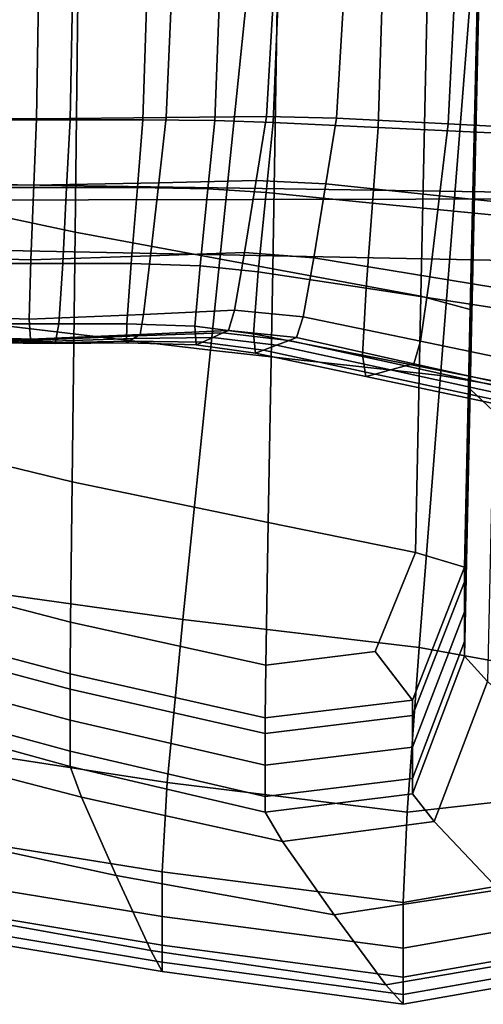
# Model space of a CAD drawing. Extents: x -0.355 to 0.347, y -0.33 to 0.379.
# Drawn here: x -0.291 to -0.271, y -0.001 to 0.04 of the extents above; entities that cross this region are included whole.
import ezdxf

# ---------------------------------------------------------------- set-up
doc = ezdxf.new("R2010")
doc.units = 0

msp = doc.modelspace()

# ---------------------------------------------------------------- linework, layer by layer
for points in [[(-0.296562, 0.047937, 0.658662), (-0.288239, 0.046534, 0.658662), (-0.288423, 0.030706, 0.658662), (-0.296654, 0.032458, 0.658662)], [(-0.279917, 0.045247, 0.658662), (-0.280193, 0.029168, 0.658662), (-0.288423, 0.030706, 0.658662), (-0.288239, 0.046534, 0.658662)], [(-0.279917, 0.045247, 0.658662), (-0.273675, 0.044271, 0.658835), (-0.27402, 0.028029, 0.658835), (-0.280193, 0.029168, 0.658662)], [(-0.271594, 0.043801, 0.659352), (-0.271963, 0.027473, 0.659352), (-0.27402, 0.028029, 0.658835), (-0.273675, 0.044271, 0.658835)], [(-0.292412, 0.043882, 0.687528), (-0.293544, 0.02706, 0.686192), (-0.282788, 0.025784, 0.686487), (-0.281032, 0.042869, 0.688082)], [(-0.271594, 0.043801, 0.659352), (-0.271594, 0.043354, 0.660777), (-0.271963, 0.026926, 0.660777), (-0.271963, 0.027473, 0.659352)], [(-0.271594, 0.042445, 0.663674), (-0.271963, 0.025815, 0.663674), (-0.271963, 0.026926, 0.660777), (-0.271594, 0.043354, 0.660777)], [(-0.271837, 0.041972, 0.687216), (-0.281032, 0.042869, 0.688082), (-0.282788, 0.025784, 0.686487), (-0.273197, 0.024724, 0.686025)], [(-0.271594, 0.042445, 0.663674), (-0.271594, 0.041537, 0.666568), (-0.271963, 0.024704, 0.666568), (-0.271963, 0.025815, 0.663674)], [(-0.271837, 0.041972, 0.687216), (-0.273197, 0.024724, 0.686025), (-0.266441, 0.023542, 0.684534), (-0.26576, 0.040959, 0.685151)], [(-0.271594, 0.041092, 0.667985), (-0.271963, 0.024161, 0.667985), (-0.271963, 0.024704, 0.666568), (-0.271594, 0.041537, 0.666568)], [(-0.271594, 0.041092, 0.667985), (-0.270612, 0.040386, 0.668493), (-0.270991, 0.023242, 0.668493), (-0.271963, 0.024161, 0.667985)], [(-0.253762, 0.040939, 0.093335), (-0.253762, 0.032122, 0.0936), (-0.308343, 0.03201, 0.079379), (-0.300726, 0.040939, 0.080951)], [(-0.253762, 0.040939, 0.132462), (-0.303821, 0.040939, 0.116677), (-0.303821, 0.032877, 0.116076), (-0.253762, 0.032122, 0.131811)], [(-0.296653, 0.035477, 0.397985), (-0.29675, 0.040559, 0.397694), (-0.289954, 0.040546, 0.397074), (-0.290033, 0.035428, 0.397409)], [(-0.291182, 0.03538, 0.413402), (-0.288635, 0.03538, 0.413761), (-0.288533, 0.040534, 0.413873), (-0.291128, 0.040534, 0.413518)], [(-0.284627, 0.035477, 0.398501), (-0.290033, 0.035428, 0.397409), (-0.289954, 0.040546, 0.397074), (-0.284409, 0.040559, 0.398185)], [(-0.285603, 0.03538, 0.414835), (-0.285444, 0.040534, 0.414975), (-0.288533, 0.040534, 0.413873), (-0.288635, 0.03538, 0.413761)], [(-0.285603, 0.03538, 0.414835), (-0.282609, 0.035354, 0.41638), (-0.282407, 0.040528, 0.416547), (-0.285444, 0.040534, 0.414975)], [(-0.284627, 0.035477, 0.398501), (-0.284409, 0.040559, 0.398185), (-0.280154, 0.040569, 0.40012), (-0.280455, 0.03552, 0.400394)], [(-0.280176, 0.035276, 0.41815), (-0.279972, 0.040508, 0.418316), (-0.282407, 0.040528, 0.416547), (-0.282609, 0.035354, 0.41638)], [(-0.277537, 0.035455, 0.402219), (-0.280455, 0.03552, 0.400394), (-0.280154, 0.040569, 0.40012), (-0.277226, 0.040553, 0.401974)], [(-0.280176, 0.035276, 0.41815), (-0.275797, 0.035066, 0.421976), (-0.27563, 0.040456, 0.422113), (-0.279972, 0.040508, 0.418316)], [(-0.277537, 0.035455, 0.402219), (-0.277226, 0.040553, 0.401974), (-0.272621, 0.040493, 0.40566), (-0.272876, 0.035213, 0.405861)], [(-0.266968, 0.034643, 0.429693), (-0.266875, 0.04035, 0.429769), (-0.27563, 0.040456, 0.422113), (-0.275797, 0.035066, 0.421976)], [(-0.263478, 0.034724, 0.413207), (-0.272876, 0.035213, 0.405861), (-0.272621, 0.040493, 0.40566), (-0.263337, 0.040371, 0.413095)], [(-0.296653, 0.035477, 0.397985), (-0.290033, 0.035428, 0.397409), (-0.290145, 0.032666, 0.397885), (-0.296514, 0.032766, 0.3984)], [(-0.291182, 0.03538, 0.413402), (-0.291259, 0.032565, 0.413238), (-0.288781, 0.032565, 0.4136), (-0.288635, 0.03538, 0.413761)], [(-0.284627, 0.035477, 0.398501), (-0.284937, 0.032766, 0.398951), (-0.290145, 0.032666, 0.397885), (-0.290033, 0.035428, 0.397409)], [(-0.285603, 0.03538, 0.414835), (-0.288635, 0.03538, 0.413761), (-0.288781, 0.032565, 0.4136), (-0.285831, 0.032565, 0.414636)], [(-0.285603, 0.03538, 0.414835), (-0.285831, 0.032565, 0.414636), (-0.282897, 0.032511, 0.416142), (-0.282609, 0.035354, 0.41638)], [(-0.284627, 0.035477, 0.398501), (-0.280455, 0.03552, 0.400394), (-0.280885, 0.032856, 0.400784), (-0.284937, 0.032766, 0.398951)], [(-0.280176, 0.035276, 0.41815), (-0.282609, 0.035354, 0.41638), (-0.282897, 0.032511, 0.416142), (-0.280467, 0.032351, 0.417913)], [(-0.277537, 0.035455, 0.402219), (-0.27798, 0.032722, 0.402568), (-0.280885, 0.032856, 0.400784), (-0.280455, 0.03552, 0.400394)], [(-0.277537, 0.035455, 0.402219), (-0.272876, 0.035213, 0.405861), (-0.273239, 0.032221, 0.406148), (-0.27798, 0.032722, 0.402568)], [(-0.280176, 0.035276, 0.41815), (-0.280467, 0.032351, 0.417913), (-0.276036, 0.031917, 0.421782), (-0.275797, 0.035066, 0.421976)], [(-0.266968, 0.034643, 0.429693), (-0.275797, 0.035066, 0.421976), (-0.276036, 0.031917, 0.421782), (-0.2671, 0.031041, 0.429585)], [(-0.263478, 0.034724, 0.413207), (-0.26368, 0.03121, 0.413366), (-0.273239, 0.032221, 0.406148), (-0.272876, 0.035213, 0.405861)], [(-0.253762, 0.029183, 0.129856), (-0.253762, 0.032122, 0.131811), (-0.303821, 0.032877, 0.116076), (-0.303821, 0.030189, 0.114273)], [(-0.285287, 0.029709, 0.399459), (-0.284937, 0.032766, 0.398951), (-0.280885, 0.032856, 0.400784), (-0.28137, 0.029851, 0.401223)], [(-0.27848, 0.029638, 0.402962), (-0.28137, 0.029851, 0.401223), (-0.280885, 0.032856, 0.400784), (-0.27798, 0.032722, 0.402568)], [(-0.296714, 0.022276, 0.658662), (-0.296654, 0.032458, 0.658662), (-0.288423, 0.030706, 0.658662), (-0.288545, 0.020294, 0.658662)], [(-0.296358, 0.029709, 0.398868), (-0.296514, 0.032766, 0.3984), (-0.290145, 0.032666, 0.397885), (-0.290271, 0.029549, 0.398423)], [(-0.291346, 0.02939, 0.413054), (-0.288944, 0.02939, 0.41342), (-0.288781, 0.032565, 0.4136), (-0.291259, 0.032565, 0.413238)], [(-0.285287, 0.029709, 0.399459), (-0.290271, 0.029549, 0.398423), (-0.290145, 0.032666, 0.397885), (-0.284937, 0.032766, 0.398951)], [(-0.286088, 0.02939, 0.414412), (-0.285831, 0.032565, 0.414636), (-0.288781, 0.032565, 0.4136), (-0.288944, 0.02939, 0.41342)], [(-0.286088, 0.02939, 0.414412), (-0.283222, 0.029305, 0.415874), (-0.282897, 0.032511, 0.416142), (-0.285831, 0.032565, 0.414636)], [(-0.280795, 0.029052, 0.417645), (-0.280467, 0.032351, 0.417913), (-0.282897, 0.032511, 0.416142), (-0.283222, 0.029305, 0.415874)], [(-0.27848, 0.029638, 0.402962), (-0.27798, 0.032722, 0.402568), (-0.273239, 0.032221, 0.406148), (-0.273649, 0.028845, 0.40647)], [(-0.253762, 0.029183, 0.094393), (-0.303821, 0.030189, 0.081557), (-0.308343, 0.03201, 0.079379), (-0.253762, 0.032122, 0.0936)], [(-0.280795, 0.029052, 0.417645), (-0.276305, 0.028364, 0.421563), (-0.276036, 0.031917, 0.421782), (-0.280467, 0.032351, 0.417913)], [(-0.263908, 0.027246, 0.413545), (-0.273649, 0.028845, 0.40647), (-0.273239, 0.032221, 0.406148), (-0.26368, 0.03121, 0.413366)], [(-0.26725, 0.026978, 0.429463), (-0.2671, 0.031041, 0.429585), (-0.276036, 0.031917, 0.421782), (-0.276305, 0.028364, 0.421563)], [(-0.280375, 0.018591, 0.658662), (-0.288545, 0.020294, 0.658662), (-0.288423, 0.030706, 0.658662), (-0.280193, 0.029168, 0.658662)], [(-0.253762, 0.029183, 0.129856), (-0.303821, 0.030189, 0.114273), (-0.303821, 0.030189, 0.108802), (-0.253762, 0.029183, 0.123926)], [(-0.253762, 0.029183, 0.094393), (-0.253762, 0.029183, 0.099161), (-0.303821, 0.030189, 0.085955), (-0.303821, 0.030189, 0.081557)], [(-0.253762, 0.029183, 0.11135), (-0.253762, 0.029183, 0.123926), (-0.303821, 0.030189, 0.108802), (-0.303821, 0.030189, 0.0972)], [(-0.253762, 0.029183, 0.11135), (-0.303821, 0.030189, 0.0972), (-0.303821, 0.030189, 0.085955), (-0.253762, 0.029183, 0.099161)], [(-0.296358, 0.029709, 0.398868), (-0.290271, 0.029549, 0.398423), (-0.290343, 0.027075, 0.399164), (-0.296128, 0.027276, 0.399538)], [(-0.285287, 0.029709, 0.399459), (-0.285581, 0.027276, 0.400176), (-0.290343, 0.027075, 0.399164), (-0.290271, 0.029549, 0.398423)], [(-0.285287, 0.029709, 0.399459), (-0.28137, 0.029851, 0.401223), (-0.281791, 0.027453, 0.40188), (-0.285581, 0.027276, 0.400176)], [(-0.27848, 0.029638, 0.402962), (-0.278924, 0.027177, 0.403584), (-0.281791, 0.027453, 0.40188), (-0.28137, 0.029851, 0.401223)], [(-0.27848, 0.029638, 0.402962), (-0.273649, 0.028845, 0.40647), (-0.27403, 0.026155, 0.407048), (-0.278924, 0.027177, 0.403584)], [(-0.291346, 0.02939, 0.413054), (-0.291545, 0.026886, 0.41254), (-0.289109, 0.02688, 0.412889), (-0.288944, 0.02939, 0.41342)], [(-0.286088, 0.02939, 0.414412), (-0.288944, 0.02939, 0.41342), (-0.289109, 0.02688, 0.412889), (-0.286272, 0.026886, 0.413849)], [(-0.286088, 0.02939, 0.414412), (-0.286272, 0.026886, 0.413849), (-0.283434, 0.026785, 0.415283), (-0.283222, 0.029305, 0.415874)], [(-0.280795, 0.029052, 0.417645), (-0.283222, 0.029305, 0.415874), (-0.283434, 0.026785, 0.415283), (-0.280997, 0.026459, 0.417053)], [(-0.280375, 0.018591, 0.658662), (-0.280193, 0.029168, 0.658662), (-0.27402, 0.028029, 0.658835), (-0.274247, 0.017346, 0.658835)], [(-0.280795, 0.029052, 0.417645), (-0.280997, 0.026459, 0.417053), (-0.27645, 0.025567, 0.420995), (-0.276305, 0.028364, 0.421563)], [(-0.263908, 0.027246, 0.413545), (-0.264161, 0.024096, 0.414033), (-0.27403, 0.026155, 0.407048), (-0.273649, 0.028845, 0.40647)], [(-0.26725, 0.026978, 0.429463), (-0.276305, 0.028364, 0.421563), (-0.27645, 0.025567, 0.420995), (-0.26728, 0.023769, 0.428942)], [(-0.272205, 0.016733, 0.659352), (-0.274247, 0.017346, 0.658835), (-0.27402, 0.028029, 0.658835), (-0.271963, 0.027473, 0.659352)], [(-0.295771, 0.026439, 0.400559), (-0.296128, 0.027276, 0.399538), (-0.290343, 0.027075, 0.399164), (-0.29029, 0.026237, 0.400253)], [(-0.28572, 0.026439, 0.401253), (-0.29029, 0.026237, 0.400253), (-0.290343, 0.027075, 0.399164), (-0.285581, 0.027276, 0.400176)], [(-0.28572, 0.026439, 0.401253), (-0.285581, 0.027276, 0.400176), (-0.281791, 0.027453, 0.40188), (-0.282031, 0.026608, 0.402921)], [(-0.279198, 0.026308, 0.404618), (-0.282031, 0.026608, 0.402921), (-0.281791, 0.027453, 0.40188), (-0.278924, 0.027177, 0.403584)], [(-0.279198, 0.026308, 0.404618), (-0.278924, 0.027177, 0.403584), (-0.27403, 0.026155, 0.407048), (-0.274305, 0.025219, 0.408099)], [(-0.272205, 0.016733, 0.659352), (-0.271963, 0.027473, 0.659352), (-0.271963, 0.026926, 0.660777), (-0.272205, 0.01612, 0.660777)], [(-0.294289, 0.015995, 0.685313), (-0.283943, 0.014546, 0.685438), (-0.282788, 0.025784, 0.686487), (-0.293544, 0.02706, 0.686192)], [(-0.291955, 0.026083, 0.41139), (-0.289258, 0.026059, 0.41168), (-0.289109, 0.02688, 0.412889), (-0.291545, 0.026886, 0.41254)], [(-0.286283, 0.026083, 0.412633), (-0.286272, 0.026886, 0.413849), (-0.289109, 0.02688, 0.412889), (-0.289258, 0.026059, 0.41168)], [(-0.286283, 0.026083, 0.412633), (-0.283383, 0.026, 0.414078), (-0.283434, 0.026785, 0.415283), (-0.286272, 0.026886, 0.413849)], [(-0.28091, 0.025654, 0.415842), (-0.280997, 0.026459, 0.417053), (-0.283434, 0.026785, 0.415283), (-0.283383, 0.026, 0.414078)], [(-0.272205, 0.014876, 0.663674), (-0.272205, 0.01612, 0.660777), (-0.271963, 0.026926, 0.660777), (-0.271963, 0.025815, 0.663674)], [(-0.295771, 0.026439, 0.400559), (-0.29029, 0.026237, 0.400253), (-0.290107, 0.026205, 0.402277), (-0.295095, 0.026376, 0.402478)], [(-0.293911, 0.026265, 0.405839), (-0.295095, 0.026376, 0.402478), (-0.290107, 0.026205, 0.402277), (-0.289787, 0.02615, 0.405824)], [(-0.28572, 0.026439, 0.401253), (-0.285819, 0.026376, 0.403269), (-0.290107, 0.026205, 0.402277), (-0.29029, 0.026237, 0.400253)], [(-0.285994, 0.026265, 0.406801), (-0.289787, 0.02615, 0.405824), (-0.290107, 0.026205, 0.402277), (-0.285819, 0.026376, 0.403269)], [(-0.285994, 0.026265, 0.406801), (-0.28269, 0.026312, 0.40836), (-0.283118, 0.026119, 0.411893), (-0.286172, 0.026153, 0.410404)], [(-0.285994, 0.026265, 0.406801), (-0.285819, 0.026376, 0.403269), (-0.282271, 0.026501, 0.404897), (-0.28269, 0.026312, 0.40836)], [(-0.28572, 0.026439, 0.401253), (-0.282031, 0.026608, 0.402921), (-0.282271, 0.026501, 0.404897), (-0.285819, 0.026376, 0.403269)], [(-0.280032, 0.025989, 0.41009), (-0.280575, 0.025782, 0.413643), (-0.283118, 0.026119, 0.411893), (-0.28269, 0.026312, 0.40836)], [(-0.280032, 0.025989, 0.41009), (-0.28269, 0.026312, 0.40836), (-0.282271, 0.026501, 0.404897), (-0.279501, 0.026192, 0.406606)], [(-0.279198, 0.026308, 0.404618), (-0.279501, 0.026192, 0.406606), (-0.282271, 0.026501, 0.404897), (-0.282031, 0.026608, 0.402921)], [(-0.28091, 0.025654, 0.415842), (-0.276316, 0.024683, 0.419752), (-0.27645, 0.025567, 0.420995), (-0.280997, 0.026459, 0.417053)], [(-0.279198, 0.026308, 0.404618), (-0.274305, 0.025219, 0.408099), (-0.274661, 0.025124, 0.410163), (-0.279501, 0.026192, 0.406606)], [(-0.293911, 0.026265, 0.405839), (-0.289787, 0.02615, 0.405824), (-0.28946, 0.026094, 0.409442), (-0.292703, 0.026153, 0.409269)], [(-0.291955, 0.026083, 0.41139), (-0.292703, 0.026153, 0.409269), (-0.28946, 0.026094, 0.409442), (-0.289258, 0.026059, 0.41168)], [(-0.285994, 0.026265, 0.406801), (-0.286172, 0.026153, 0.410404), (-0.28946, 0.026094, 0.409442), (-0.289787, 0.02615, 0.405824)], [(-0.286283, 0.026083, 0.412633), (-0.289258, 0.026059, 0.41168), (-0.28946, 0.026094, 0.409442), (-0.286172, 0.026153, 0.410404)], [(-0.286283, 0.026083, 0.412633), (-0.286172, 0.026153, 0.410404), (-0.283118, 0.026119, 0.411893), (-0.283383, 0.026, 0.414078)], [(-0.28091, 0.025654, 0.415842), (-0.283383, 0.026, 0.414078), (-0.283118, 0.026119, 0.411893), (-0.280575, 0.025782, 0.413643)], [(-0.280032, 0.025989, 0.41009), (-0.275285, 0.024958, 0.41378), (-0.275922, 0.024788, 0.41747), (-0.280575, 0.025782, 0.413643)], [(-0.280032, 0.025989, 0.41009), (-0.279501, 0.026192, 0.406606), (-0.274661, 0.025124, 0.410163), (-0.275285, 0.024958, 0.41378)], [(-0.264438, 0.023024, 0.415118), (-0.274305, 0.025219, 0.408099), (-0.27403, 0.026155, 0.407048), (-0.264161, 0.024096, 0.414033)], [(-0.274092, 0.013379, 0.685242), (-0.273197, 0.024724, 0.686025), (-0.282788, 0.025784, 0.686487), (-0.283943, 0.014546, 0.685438)], [(-0.28091, 0.025654, 0.415842), (-0.280575, 0.025782, 0.413643), (-0.275922, 0.024788, 0.41747), (-0.276316, 0.024683, 0.419752)], [(-0.267053, 0.022726, 0.427638), (-0.26728, 0.023769, 0.428942), (-0.27645, 0.025567, 0.420995), (-0.276316, 0.024683, 0.419752)], [(-0.272205, 0.014876, 0.663674), (-0.271963, 0.025815, 0.663674), (-0.271963, 0.024704, 0.666568), (-0.272205, 0.013632, 0.666568)], [(-0.265713, 0.022878, 0.421221), (-0.275285, 0.024958, 0.41378), (-0.274661, 0.025124, 0.410163), (-0.264901, 0.022971, 0.417336)], [(-0.264438, 0.023024, 0.415118), (-0.264901, 0.022971, 0.417336), (-0.274661, 0.025124, 0.410163), (-0.274305, 0.025219, 0.408099)], [(-0.267053, 0.022726, 0.427638), (-0.276316, 0.024683, 0.419752), (-0.275922, 0.024788, 0.41747), (-0.266541, 0.022784, 0.425185)], [(-0.265713, 0.022878, 0.421221), (-0.266541, 0.022784, 0.425185), (-0.275922, 0.024788, 0.41747), (-0.275285, 0.024958, 0.41378)], [(-0.274092, 0.013379, 0.685242), (-0.266889, 0.012084, 0.684129), (-0.266441, 0.023542, 0.684534), (-0.273197, 0.024724, 0.686025)], [(-0.272205, 0.013023, 0.667985), (-0.272205, 0.013632, 0.666568), (-0.271963, 0.024704, 0.666568), (-0.271963, 0.024161, 0.667985)], [(-0.272205, 0.013023, 0.667985), (-0.271963, 0.024161, 0.667985), (-0.270991, 0.023242, 0.668493), (-0.27124, 0.011965, 0.668493)], [(-0.296714, 0.022276, 0.658662), (-0.288545, 0.020294, 0.658662), (-0.288612, 0.014439, 0.658835), (-0.296748, 0.016551, 0.658835)], [(-0.280375, 0.018591, 0.658662), (-0.280476, 0.012644, 0.658835), (-0.288612, 0.014439, 0.658835), (-0.288545, 0.020294, 0.658662)], [(-0.280375, 0.018591, 0.658662), (-0.274247, 0.017346, 0.658835), (-0.275921, 0.013216, 0.658969), (-0.280476, 0.012644, 0.658835)], [(-0.272205, 0.016733, 0.659352), (-0.274371, 0.01119, 0.659352), (-0.275921, 0.013216, 0.658969), (-0.274247, 0.017346, 0.658835)], [(-0.296759, 0.014441, 0.659352), (-0.296748, 0.016551, 0.658835), (-0.288612, 0.014439, 0.658835), (-0.288634, 0.012282, 0.659352)], [(-0.272205, 0.016733, 0.659352), (-0.272205, 0.01612, 0.660777), (-0.274371, 0.010544, 0.660777), (-0.274371, 0.01119, 0.659352)], [(-0.272205, 0.014876, 0.663674), (-0.274371, 0.009231, 0.663674), (-0.274371, 0.010544, 0.660777), (-0.272205, 0.01612, 0.660777)], [(-0.294289, 0.015995, 0.685313), (-0.294703, 0.009314, 0.683991), (-0.284584, 0.00776, 0.684023), (-0.283943, 0.014546, 0.685438)], [(-0.272205, 0.014876, 0.663674), (-0.272205, 0.013632, 0.666568), (-0.274371, 0.00792, 0.666568), (-0.274371, 0.009231, 0.663674)], [(-0.296759, 0.014441, 0.659352), (-0.288634, 0.012282, 0.659352), (-0.288634, 0.011645, 0.660777), (-0.296759, 0.013816, 0.660777)], [(-0.280509, 0.010452, 0.659352), (-0.288634, 0.012282, 0.659352), (-0.288612, 0.014439, 0.658835), (-0.280476, 0.012644, 0.658835)], [(-0.274092, 0.013379, 0.685242), (-0.283943, 0.014546, 0.685438), (-0.284584, 0.00776, 0.684023), (-0.274588, 0.006525, 0.683974)], [(-0.296759, 0.012547, 0.663674), (-0.296759, 0.013816, 0.660777), (-0.288634, 0.011645, 0.660777), (-0.288634, 0.010351, 0.663674)], [(-0.272205, 0.013023, 0.667985), (-0.274371, 0.007278, 0.667985), (-0.274371, 0.00792, 0.666568), (-0.272205, 0.013632, 0.666568)], [(-0.280509, 0.010452, 0.659352), (-0.280476, 0.012644, 0.658835), (-0.275921, 0.013216, 0.658969), (-0.274371, 0.01119, 0.659352)], [(-0.274092, 0.013379, 0.685242), (-0.274588, 0.006525, 0.683974), (-0.269027, 0.007148, 0.683314), (-0.266889, 0.012084, 0.684129)], [(-0.272205, 0.013023, 0.667985), (-0.27124, 0.011965, 0.668493), (-0.27347, 0.006126, 0.668493), (-0.274371, 0.007278, 0.667985)], [(-0.296759, 0.012547, 0.663674), (-0.288634, 0.010351, 0.663674), (-0.288634, 0.009059, 0.666568), (-0.296759, 0.011279, 0.666568)], [(-0.280509, 0.010452, 0.659352), (-0.280509, 0.009803, 0.660777), (-0.288634, 0.011645, 0.660777), (-0.288634, 0.012282, 0.659352)], [(-0.268347, 0.009373, 0.668662), (-0.270768, 0.003286, 0.668662), (-0.27347, 0.006126, 0.668493), (-0.27124, 0.011965, 0.668493)], [(-0.280509, 0.008485, 0.663674), (-0.288634, 0.010351, 0.663674), (-0.288634, 0.011645, 0.660777), (-0.280509, 0.009803, 0.660777)], [(-0.296759, 0.010658, 0.667985), (-0.296759, 0.011279, 0.666568), (-0.288634, 0.009059, 0.666568), (-0.288634, 0.008426, 0.667985)], [(-0.280509, 0.010452, 0.659352), (-0.274371, 0.01119, 0.659352), (-0.274371, 0.010544, 0.660777), (-0.280509, 0.009803, 0.660777)], [(-0.296759, 0.010658, 0.667985), (-0.288634, 0.008426, 0.667985), (-0.288155, 0.007138, 0.668493), (-0.296519, 0.009307, 0.668493)], [(-0.280509, 0.008485, 0.663674), (-0.280509, 0.007167, 0.666568), (-0.288634, 0.009059, 0.666568), (-0.288634, 0.010351, 0.663674)], [(-0.280509, 0.008485, 0.663674), (-0.280509, 0.009803, 0.660777), (-0.274371, 0.010544, 0.660777), (-0.274371, 0.009231, 0.663674)], [(-0.2958, 0.005846, 0.668662), (-0.296519, 0.009307, 0.668493), (-0.288155, 0.007138, 0.668493), (-0.286716, 0.003878, 0.668662)], [(-0.294841, 0.005645, 0.681329), (-0.284797, 0.004031, 0.681329), (-0.284584, 0.00776, 0.684023), (-0.294703, 0.009314, 0.683991)], [(-0.280509, 0.006522, 0.667985), (-0.288634, 0.008426, 0.667985), (-0.288634, 0.009059, 0.666568), (-0.280509, 0.007167, 0.666568)], [(-0.280509, 0.008485, 0.663674), (-0.274371, 0.009231, 0.663674), (-0.274371, 0.00792, 0.666568), (-0.280509, 0.007167, 0.666568)], [(-0.280509, 0.006522, 0.667985), (-0.27979, 0.005297, 0.668493), (-0.288155, 0.007138, 0.668493), (-0.288634, 0.008426, 0.667985)], [(-0.280509, 0.006522, 0.667985), (-0.280509, 0.007167, 0.666568), (-0.274371, 0.00792, 0.666568), (-0.274371, 0.007278, 0.667985)], [(-0.274754, 0.002751, 0.681329), (-0.274588, 0.006525, 0.683974), (-0.284584, 0.00776, 0.684023), (-0.284797, 0.004031, 0.681329)], [(-0.277631, 0.002239, 0.668662), (-0.286716, 0.003878, 0.668662), (-0.288155, 0.007138, 0.668493), (-0.27979, 0.005297, 0.668493)], [(-0.280509, 0.006522, 0.667985), (-0.274371, 0.007278, 0.667985), (-0.27347, 0.006126, 0.668493), (-0.27979, 0.005297, 0.668493)], [(-0.274754, 0.002751, 0.681329), (-0.267166, 0.004069, 0.681373), (-0.269027, 0.007148, 0.683314), (-0.274588, 0.006525, 0.683974)], [(-0.2958, 0.005846, 0.668662), (-0.286716, 0.003878, 0.668662), (-0.285277, 0.000753, 0.668995), (-0.295081, 0.002517, 0.668995)], [(-0.277631, 0.002239, 0.668662), (-0.27979, 0.005297, 0.668493), (-0.27347, 0.006126, 0.668493), (-0.270768, 0.003286, 0.668662)], [(-0.294841, 0.005645, 0.681329), (-0.294841, 0.003812, 0.677996), (-0.284797, 0.002166, 0.677996), (-0.284797, 0.004031, 0.681329)], [(-0.294841, 0.002637, 0.674662), (-0.284797, 0.000969, 0.674662), (-0.284797, 0.002166, 0.677996), (-0.294841, 0.003812, 0.677996)], [(-0.277631, 0.002239, 0.668662), (-0.275473, -0.000681, 0.668995), (-0.285277, 0.000753, 0.668995), (-0.286716, 0.003878, 0.668662)], [(-0.274754, 0.002751, 0.681329), (-0.284797, 0.004031, 0.681329), (-0.284797, 0.002166, 0.677996), (-0.274754, 0.000854, 0.677996)], [(-0.274754, 0.002751, 0.681329), (-0.274754, 0.000854, 0.677996), (-0.267166, 0.002185, 0.678028), (-0.267166, 0.004069, 0.681373)], [(-0.277631, 0.002239, 0.668662), (-0.270768, 0.003286, 0.668662), (-0.268066, 0.000583, 0.668997), (-0.275473, -0.000681, 0.668995)], [(-0.294841, 0.001561, 0.669996), (-0.295081, 0.002517, 0.668995), (-0.285277, 0.000753, 0.668995), (-0.284797, -0.000131, 0.669996)], [(-0.294841, 0.002637, 0.674662), (-0.294841, 0.001946, 0.671829), (-0.284797, 0.000262, 0.671829), (-0.284797, 0.000969, 0.674662)], [(-0.274754, -0.000366, 0.674662), (-0.274754, 0.000854, 0.677996), (-0.284797, 0.002166, 0.677996), (-0.284797, 0.000969, 0.674662)], [(-0.274754, -0.000366, 0.674662), (-0.267166, 0.00097, 0.674683), (-0.267166, 0.002185, 0.678028), (-0.274754, 0.000854, 0.677996)], [(-0.294841, 0.001561, 0.669996), (-0.284797, -0.000131, 0.669996), (-0.284797, 0.000262, 0.671829), (-0.294841, 0.001946, 0.671829)], [(-0.274754, -0.000366, 0.674662), (-0.284797, 0.000969, 0.674662), (-0.284797, 0.000262, 0.671829), (-0.274754, -0.001089, 0.671829)], [(-0.274754, -0.000366, 0.674662), (-0.274754, -0.001089, 0.671829), (-0.267166, 0.000248, 0.67184), (-0.267166, 0.00097, 0.674683)], [(-0.274754, -0.001492, 0.669996), (-0.284797, -0.000131, 0.669996), (-0.285277, 0.000753, 0.668995), (-0.275473, -0.000681, 0.668995)], [(-0.274754, -0.001492, 0.669996), (-0.275473, -0.000681, 0.668995), (-0.268066, 0.000583, 0.668997), (-0.267166, -0.000155, 0.67)], [(-0.274754, -0.001492, 0.669996), (-0.274754, -0.001089, 0.671829), (-0.284797, 0.000262, 0.671829), (-0.284797, -0.000131, 0.669996)], [(-0.274754, -0.001492, 0.669996), (-0.267166, -0.000155, 0.67), (-0.267166, 0.000248, 0.67184), (-0.274754, -0.001089, 0.671829)]]:
    msp.add_3dface(points)

doc.saveas('drawing.dxf')
